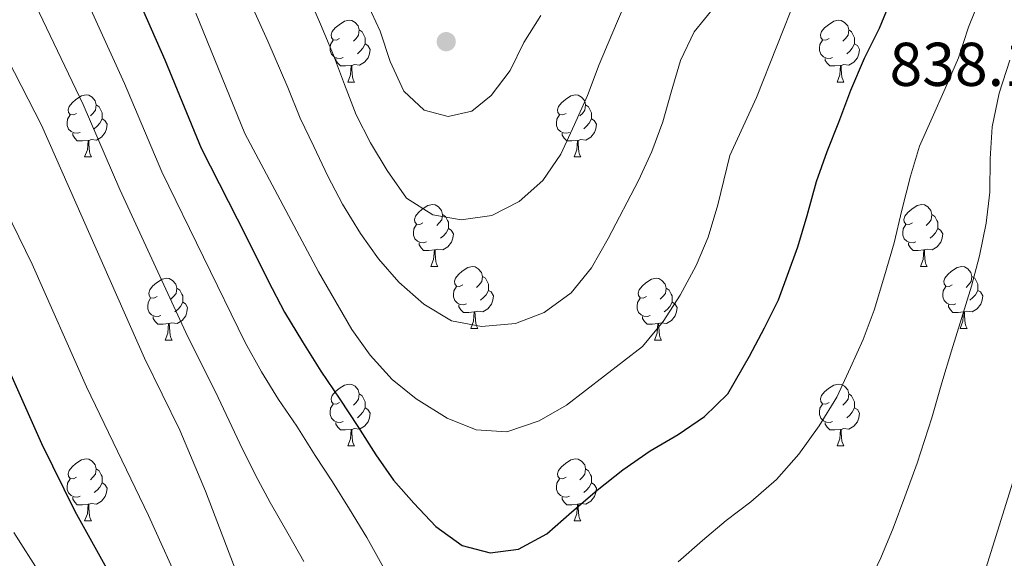
# Model space of a CAD drawing. Units: metres. Extents: x 664380 to 668906, y 741775 to 744852.
# Drawn here: x 667013 to 667173, y 742719 to 742807 of the extents above; entities that cross this region are included whole.
import ezdxf

# ---------------------------------------------------------------- set-up
doc = ezdxf.new("R2010")
doc.units = ezdxf.units.M
doc.header["$MEASUREMENT"] = 0
for name, color, linetype, lineweight in [('Carátula', 7, 'Continuous', 5), ('Elementos auxiliares', 7, 'Continuous', 5), ('Entidades rústicas y varios', 7, 'Continuous', 5), ('Relieve y altimetría', 7, 'Continuous', 5), ('Textos de rotulación', 7, 'Continuous', 5)]:
    doc.layers.add(name, color=color, linetype=linetype, lineweight=lineweight)
doc.styles.add('Style-arial', font='arial.shx', dxfattribs={"bigfont": 'arialbig.shx'})

# ---------------------------------------------------------------- blocks, each defined once
blk = doc.blocks.new('5PATER_137')
at = {"layer": 'Relieve y altimetría', "linetype": 'Continuous', "lineweight": 0}
h = blk.add_hatch(color=250, dxfattribs=at)
edge = h.paths.add_edge_path(flags=16)
edge.add_ellipse((0, 0), major_axis=(-1.1, -1.11), ratio=0.999422, start_angle=0, end_angle=360)

msp = doc.modelspace()

# ---------------------------------------------------------------- linework, layer by layer
at = {"layer": 'Carátula', "color": 7, "linetype": 'Continuous', "lineweight": 0}
msp.add_3dface([(664451.961, 741774.865), (668905.647, 741882.867), (668833.645, 744852.005), (664379.958, 744744.003)], dxfattribs=at)
at = {"layer": 'Elementos auxiliares', "color": 250, "linetype": 'Continuous', "lineweight": 0}
msp.add_3dface([(665267.85, 744503.21, 1346), (668673.25, 744585.86, 757.249), (668730.1, 742272.42, 928), (665323.53, 742189.81, 949.548)], dxfattribs=at)
at = {"layer": 'Entidades rústicas y varios', "color": 92, "linetype": 'Continuous', "lineweight": 0, "flags": 128}
for points in [[(667065.127, 742803.562), (667064.597, 742803.297), (667064.067, 742803.352), (667063.802, 742803.722), (667063.747, 742804.147), (667063.907, 742804.667), (667064.387, 742805.262), (667065.022, 742805.792), (667065.922, 742806.377), (667066.667, 742806.537), (667067.092, 742806.482), (667067.622, 742806.167), (667068.152, 742805.582), (667068.312, 742804.942), (667068.202, 742804.092), (667067.777, 742803.562), (667067.357, 742803.137)], [(667144.454, 742803.562), (667143.924, 742803.297), (667143.394, 742803.352), (667143.129, 742803.722), (667143.074, 742804.147), (667143.234, 742804.667), (667143.714, 742805.262), (667144.349, 742805.792), (667145.249, 742806.377), (667145.994, 742806.537), (667146.419, 742806.482), (667146.949, 742806.167), (667147.479, 742805.582), (667147.639, 742804.942), (667147.529, 742804.092), (667147.104, 742803.562), (667146.684, 742803.137)], [(667068.312, 742804.942), (667068.787, 742804.627), (667069.102, 742803.987), (667069.262, 742803.667), (667069.262, 742803.087), (667069.262, 742802.662), (667068.892, 742801.972), (667068.472, 742801.492), (667067.992, 742801.072)], [(667147.639, 742804.942), (667148.114, 742804.627), (667148.429, 742803.987), (667148.589, 742803.667), (667148.589, 742803.087), (667148.589, 742802.662), (667148.219, 742801.972), (667147.799, 742801.492), (667147.319, 742801.072)], [(667065.712, 742800.482), (667065.287, 742800.322), (667064.702, 742800.382), (667064.227, 742800.592), (667063.802, 742801.017), (667063.587, 742801.602), (667063.587, 742802.022), (667063.642, 742802.607), (667064.067, 742803.297)], [(667069.262, 742802.662), (667069.717, 742802.412), (667070.062, 742801.797), (667069.952, 742801.072), (667069.742, 742800.432), (667069.157, 742799.692), (667068.362, 742799.212), (667067.512, 742799.317), (667067.082, 742799.187)], [(667145.039, 742800.482), (667144.614, 742800.322), (667144.029, 742800.382), (667143.554, 742800.592), (667143.129, 742801.017), (667142.914, 742801.602), (667142.914, 742802.022), (667142.969, 742802.607), (667143.394, 742803.297)], [(667148.589, 742802.662), (667149.044, 742802.412), (667149.389, 742801.797), (667149.279, 742801.072), (667149.069, 742800.432), (667148.484, 742799.692), (667147.689, 742799.212), (667146.839, 742799.317), (667146.409, 742799.187)], [(667066.972, 742799.187), (667066.082, 742799.102), (667065.237, 742799.102), (667064.812, 742799.532), (667064.492, 742800.007), (667064.492, 742800.322)], [(667066.427, 742796.502), (667066.862, 742797.662), (667066.972, 742799.187), (667067.082, 742799.187), (667067.117, 742798.602), (667067.152, 742797.917), (667067.222, 742797.302), (667067.337, 742796.902), (667067.552, 742796.502)], [(667146.299, 742799.187), (667145.409, 742799.102), (667144.564, 742799.102), (667144.139, 742799.532), (667143.819, 742800.007), (667143.819, 742800.322)], [(667145.754, 742796.502), (667146.189, 742797.662), (667146.299, 742799.187), (667146.409, 742799.187), (667146.444, 742798.602), (667146.479, 742797.917), (667146.549, 742797.302), (667146.664, 742796.902), (667146.879, 742796.502)], [(667066.427, 742796.502), (667067.552, 742796.502)], [(667145.754, 742796.502), (667146.879, 742796.502)], [(667022.491, 742791.422), (667021.961, 742791.157), (667021.431, 742791.212), (667021.166, 742791.582), (667021.111, 742792.007), (667021.271, 742792.527), (667021.751, 742793.122), (667022.386, 742793.652), (667023.286, 742794.237), (667024.031, 742794.397), (667024.456, 742794.342), (667024.986, 742794.027), (667025.516, 742793.442), (667025.676, 742792.802), (667025.566, 742791.952), (667025.141, 742791.422), (667024.721, 742790.997)], [(667101.818, 742791.422), (667101.288, 742791.157), (667100.758, 742791.212), (667100.493, 742791.582), (667100.438, 742792.007), (667100.598, 742792.527), (667101.078, 742793.122), (667101.713, 742793.652), (667102.613, 742794.237), (667103.358, 742794.397), (667103.783, 742794.342), (667104.313, 742794.027), (667104.843, 742793.442), (667105.003, 742792.802), (667104.893, 742791.952), (667104.468, 742791.422), (667104.048, 742790.997)], [(667025.676, 742792.802), (667026.151, 742792.487), (667026.466, 742791.847), (667026.626, 742791.527), (667026.626, 742790.947), (667026.626, 742790.522), (667026.256, 742789.832), (667025.836, 742789.352), (667025.356, 742788.932)], [(667105.003, 742792.802), (667105.478, 742792.487), (667105.793, 742791.847), (667105.953, 742791.527), (667105.953, 742790.947), (667105.953, 742790.522), (667105.583, 742789.832), (667105.163, 742789.352), (667104.683, 742788.932)], [(667023.076, 742788.342), (667022.651, 742788.182), (667022.066, 742788.242), (667021.591, 742788.452), (667021.166, 742788.877), (667020.951, 742789.462), (667020.951, 742789.882), (667021.006, 742790.467), (667021.431, 742791.157)], [(667102.403, 742788.342), (667101.978, 742788.182), (667101.393, 742788.242), (667100.918, 742788.452), (667100.493, 742788.877), (667100.278, 742789.462), (667100.278, 742789.882), (667100.333, 742790.467), (667100.758, 742791.157)], [(667026.626, 742790.522), (667027.081, 742790.272), (667027.426, 742789.657), (667027.316, 742788.932), (667027.106, 742788.292), (667026.521, 742787.552), (667025.726, 742787.072), (667024.876, 742787.177), (667024.446, 742787.047)], [(667105.953, 742790.522), (667106.408, 742790.272), (667106.753, 742789.657), (667106.643, 742788.932), (667106.433, 742788.292), (667105.848, 742787.552), (667105.053, 742787.072), (667104.203, 742787.177), (667103.773, 742787.047)], [(667024.336, 742787.047), (667023.446, 742786.962), (667022.601, 742786.962), (667022.176, 742787.392), (667021.856, 742787.867), (667021.856, 742788.182)], [(667103.663, 742787.047), (667102.773, 742786.962), (667101.928, 742786.962), (667101.503, 742787.392), (667101.183, 742787.867), (667101.183, 742788.182)], [(667023.791, 742784.362), (667024.226, 742785.522), (667024.336, 742787.047), (667024.446, 742787.047), (667024.481, 742786.462), (667024.516, 742785.777), (667024.586, 742785.162), (667024.701, 742784.762), (667024.916, 742784.362)], [(667103.118, 742784.362), (667103.553, 742785.522), (667103.663, 742787.047), (667103.773, 742787.047), (667103.808, 742786.462), (667103.843, 742785.777), (667103.913, 742785.162), (667104.028, 742784.762), (667104.243, 742784.362)], [(667023.791, 742784.362), (667024.916, 742784.362)], [(667103.118, 742784.362), (667104.243, 742784.362)], [(667078.63, 742773.653), (667078.1, 742773.388), (667077.57, 742773.443), (667077.305, 742773.813), (667077.25, 742774.238), (667077.41, 742774.758), (667077.89, 742775.353), (667078.525, 742775.883), (667079.425, 742776.468), (667080.17, 742776.628), (667080.595, 742776.573), (667081.125, 742776.258), (667081.655, 742775.673), (667081.815, 742775.033), (667081.705, 742774.183), (667081.28, 742773.653), (667080.86, 742773.228)], [(667157.957, 742773.653), (667157.427, 742773.388), (667156.897, 742773.443), (667156.632, 742773.813), (667156.577, 742774.238), (667156.737, 742774.758), (667157.217, 742775.353), (667157.852, 742775.883), (667158.752, 742776.468), (667159.497, 742776.628), (667159.922, 742776.573), (667160.452, 742776.258), (667160.982, 742775.673), (667161.142, 742775.033), (667161.032, 742774.183), (667160.607, 742773.653), (667160.187, 742773.228)], [(667081.815, 742775.033), (667082.29, 742774.718), (667082.605, 742774.078), (667082.765, 742773.758), (667082.765, 742773.178), (667082.765, 742772.753), (667082.395, 742772.063), (667081.975, 742771.583), (667081.495, 742771.163)], [(667161.142, 742775.033), (667161.617, 742774.718), (667161.932, 742774.078), (667162.092, 742773.758), (667162.092, 742773.178), (667162.092, 742772.753), (667161.722, 742772.063), (667161.302, 742771.583), (667160.822, 742771.163)], [(667079.215, 742770.573), (667078.79, 742770.413), (667078.205, 742770.473), (667077.73, 742770.683), (667077.305, 742771.108), (667077.09, 742771.693), (667077.09, 742772.113), (667077.145, 742772.698), (667077.57, 742773.388)], [(667082.765, 742772.753), (667083.22, 742772.503), (667083.565, 742771.888), (667083.455, 742771.163), (667083.245, 742770.523), (667082.66, 742769.783), (667081.865, 742769.303), (667081.015, 742769.408), (667080.585, 742769.278)], [(667158.542, 742770.573), (667158.117, 742770.413), (667157.532, 742770.473), (667157.057, 742770.683), (667156.632, 742771.108), (667156.417, 742771.693), (667156.417, 742772.113), (667156.472, 742772.698), (667156.897, 742773.388)], [(667162.092, 742772.753), (667162.547, 742772.503), (667162.892, 742771.888), (667162.782, 742771.163), (667162.572, 742770.523), (667161.987, 742769.783), (667161.192, 742769.303), (667160.342, 742769.408), (667159.912, 742769.278)], [(667080.475, 742769.278), (667079.585, 742769.193), (667078.74, 742769.193), (667078.315, 742769.623), (667077.995, 742770.098), (667077.995, 742770.413)], [(667159.802, 742769.278), (667158.912, 742769.193), (667158.067, 742769.193), (667157.642, 742769.623), (667157.322, 742770.098), (667157.322, 742770.413)], [(667079.93, 742766.593), (667080.365, 742767.753), (667080.475, 742769.278), (667080.585, 742769.278), (667080.62, 742768.693), (667080.655, 742768.008), (667080.725, 742767.393), (667080.84, 742766.993), (667081.055, 742766.593)], [(667159.257, 742766.593), (667159.692, 742767.753), (667159.802, 742769.278), (667159.912, 742769.278), (667159.947, 742768.693), (667159.982, 742768.008), (667160.052, 742767.393), (667160.167, 742766.993), (667160.382, 742766.593)], [(667079.93, 742766.593), (667081.055, 742766.593)], [(667085.105, 742763.618), (667084.575, 742763.353), (667084.045, 742763.408), (667083.78, 742763.778), (667083.725, 742764.203), (667083.885, 742764.723), (667084.365, 742765.318), (667085, 742765.848), (667085.9, 742766.433), (667086.645, 742766.593), (667087.07, 742766.538), (667087.6, 742766.223), (667088.13, 742765.638), (667088.29, 742764.998), (667088.18, 742764.148), (667087.755, 742763.618), (667087.335, 742763.193)], [(667159.257, 742766.593), (667160.382, 742766.593)], [(667164.432, 742763.618), (667163.902, 742763.353), (667163.372, 742763.408), (667163.107, 742763.778), (667163.052, 742764.203), (667163.212, 742764.723), (667163.692, 742765.318), (667164.327, 742765.848), (667165.227, 742766.433), (667165.972, 742766.593), (667166.397, 742766.538), (667166.927, 742766.223), (667167.457, 742765.638), (667167.617, 742764.998), (667167.507, 742764.148), (667167.082, 742763.618), (667166.662, 742763.193)], [(667035.55, 742761.713), (667035.02, 742761.448), (667034.49, 742761.503), (667034.225, 742761.873), (667034.17, 742762.298), (667034.33, 742762.818), (667034.81, 742763.413), (667035.445, 742763.943), (667036.345, 742764.528), (667037.09, 742764.688), (667037.515, 742764.633), (667038.045, 742764.318), (667038.575, 742763.733), (667038.735, 742763.093), (667038.625, 742762.243), (667038.2, 742761.713), (667037.78, 742761.288)], [(667088.29, 742764.998), (667088.765, 742764.683), (667089.08, 742764.043), (667089.24, 742763.723), (667089.24, 742763.143), (667089.24, 742762.718), (667088.87, 742762.028), (667088.45, 742761.548), (667087.97, 742761.128)], [(667114.877, 742761.713), (667114.347, 742761.448), (667113.817, 742761.503), (667113.552, 742761.873), (667113.497, 742762.298), (667113.657, 742762.818), (667114.137, 742763.413), (667114.772, 742763.943), (667115.672, 742764.528), (667116.417, 742764.688), (667116.842, 742764.633), (667117.372, 742764.318), (667117.902, 742763.733), (667118.062, 742763.093), (667117.952, 742762.243), (667117.527, 742761.713), (667117.107, 742761.288)], [(667167.617, 742764.998), (667168.092, 742764.683), (667168.407, 742764.043), (667168.567, 742763.723), (667168.567, 742763.143), (667168.567, 742762.718), (667168.197, 742762.028), (667167.777, 742761.548), (667167.297, 742761.128)], [(667038.735, 742763.093), (667039.21, 742762.778), (667039.525, 742762.138), (667039.685, 742761.818), (667039.685, 742761.238), (667039.685, 742760.813), (667039.315, 742760.123), (667038.895, 742759.643), (667038.415, 742759.223)], [(667085.69, 742760.538), (667085.265, 742760.378), (667084.68, 742760.438), (667084.205, 742760.648), (667083.78, 742761.073), (667083.565, 742761.658), (667083.565, 742762.078), (667083.62, 742762.663), (667084.045, 742763.353)], [(667089.24, 742762.718), (667089.695, 742762.468), (667090.04, 742761.853), (667089.93, 742761.128), (667089.72, 742760.488), (667089.135, 742759.748), (667088.34, 742759.268), (667087.49, 742759.373), (667087.06, 742759.243)], [(667118.062, 742763.093), (667118.537, 742762.778), (667118.852, 742762.138), (667119.012, 742761.818), (667119.012, 742761.238), (667119.012, 742760.813), (667118.642, 742760.123), (667118.222, 742759.643), (667117.742, 742759.223)], [(667165.017, 742760.538), (667164.592, 742760.378), (667164.007, 742760.438), (667163.532, 742760.648), (667163.107, 742761.073), (667162.892, 742761.658), (667162.892, 742762.078), (667162.947, 742762.663), (667163.372, 742763.353)], [(667168.567, 742762.718), (667169.022, 742762.468), (667169.367, 742761.853), (667169.257, 742761.128), (667169.047, 742760.488), (667168.462, 742759.748), (667167.667, 742759.268), (667166.817, 742759.373), (667166.387, 742759.243)], [(667036.135, 742758.633), (667035.71, 742758.473), (667035.125, 742758.533), (667034.65, 742758.743), (667034.225, 742759.168), (667034.01, 742759.753), (667034.01, 742760.173), (667034.065, 742760.758), (667034.49, 742761.448)], [(667039.685, 742760.813), (667040.14, 742760.563), (667040.485, 742759.948), (667040.375, 742759.223), (667040.165, 742758.583), (667039.58, 742757.843), (667038.785, 742757.363), (667037.935, 742757.468), (667037.505, 742757.338)], [(667115.462, 742758.633), (667115.037, 742758.473), (667114.452, 742758.533), (667113.977, 742758.743), (667113.552, 742759.168), (667113.337, 742759.753), (667113.337, 742760.173), (667113.392, 742760.758), (667113.817, 742761.448)], [(667119.012, 742760.813), (667119.467, 742760.563), (667119.812, 742759.948), (667119.702, 742759.223), (667119.492, 742758.583), (667118.907, 742757.843), (667118.112, 742757.363), (667117.262, 742757.468), (667116.832, 742757.338)], [(667086.95, 742759.243), (667086.06, 742759.158), (667085.215, 742759.158), (667084.79, 742759.588), (667084.47, 742760.063), (667084.47, 742760.378)], [(667086.405, 742756.558), (667086.84, 742757.718), (667086.95, 742759.243), (667087.06, 742759.243), (667087.095, 742758.658), (667087.13, 742757.973), (667087.2, 742757.358), (667087.315, 742756.958), (667087.53, 742756.558)], [(667166.277, 742759.243), (667165.387, 742759.158), (667164.542, 742759.158), (667164.117, 742759.588), (667163.797, 742760.063), (667163.797, 742760.378)], [(667165.732, 742756.558), (667166.167, 742757.718), (667166.277, 742759.243), (667166.387, 742759.243), (667166.422, 742758.658), (667166.457, 742757.973), (667166.527, 742757.358), (667166.642, 742756.958), (667166.857, 742756.558)], [(667037.395, 742757.338), (667036.505, 742757.253), (667035.66, 742757.253), (667035.235, 742757.683), (667034.915, 742758.158), (667034.915, 742758.473)], [(667116.722, 742757.338), (667115.832, 742757.253), (667114.987, 742757.253), (667114.562, 742757.683), (667114.242, 742758.158), (667114.242, 742758.473)], [(667036.85, 742754.653), (667037.285, 742755.813), (667037.395, 742757.338), (667037.505, 742757.338), (667037.54, 742756.753), (667037.575, 742756.068), (667037.645, 742755.453), (667037.76, 742755.053), (667037.975, 742754.653)], [(667086.405, 742756.558), (667087.53, 742756.558)], [(667116.177, 742754.653), (667116.612, 742755.813), (667116.722, 742757.338), (667116.832, 742757.338), (667116.867, 742756.753), (667116.902, 742756.068), (667116.972, 742755.453), (667117.087, 742755.053), (667117.302, 742754.653)], [(667165.732, 742756.558), (667166.857, 742756.558)], [(667036.85, 742754.653), (667037.975, 742754.653)], [(667116.177, 742754.653), (667117.302, 742754.653)], [(667065.127, 742744.57), (667064.597, 742744.305), (667064.067, 742744.36), (667063.802, 742744.73), (667063.747, 742745.155), (667063.907, 742745.675), (667064.387, 742746.27), (667065.022, 742746.8), (667065.922, 742747.385), (667066.667, 742747.545), (667067.092, 742747.49), (667067.622, 742747.175), (667068.152, 742746.59), (667068.312, 742745.95), (667068.202, 742745.1), (667067.777, 742744.57), (667067.357, 742744.145)], [(667144.454, 742744.57), (667143.924, 742744.305), (667143.394, 742744.36), (667143.129, 742744.73), (667143.074, 742745.155), (667143.234, 742745.675), (667143.714, 742746.27), (667144.349, 742746.8), (667145.249, 742747.385), (667145.994, 742747.545), (667146.419, 742747.49), (667146.949, 742747.175), (667147.479, 742746.59), (667147.639, 742745.95), (667147.529, 742745.1), (667147.104, 742744.57), (667146.684, 742744.145)], [(667068.312, 742745.95), (667068.787, 742745.635), (667069.102, 742744.995), (667069.262, 742744.675), (667069.262, 742744.095), (667069.262, 742743.67), (667068.892, 742742.98), (667068.472, 742742.5), (667067.992, 742742.08)], [(667147.639, 742745.95), (667148.114, 742745.635), (667148.429, 742744.995), (667148.589, 742744.675), (667148.589, 742744.095), (667148.589, 742743.67), (667148.219, 742742.98), (667147.799, 742742.5), (667147.319, 742742.08)], [(667065.712, 742741.49), (667065.287, 742741.33), (667064.702, 742741.39), (667064.227, 742741.6), (667063.802, 742742.025), (667063.587, 742742.61), (667063.587, 742743.03), (667063.642, 742743.615), (667064.067, 742744.305)], [(667069.262, 742743.67), (667069.717, 742743.42), (667070.062, 742742.805), (667069.952, 742742.08), (667069.742, 742741.44), (667069.157, 742740.7), (667068.362, 742740.22), (667067.512, 742740.325), (667067.082, 742740.195)], [(667145.039, 742741.49), (667144.614, 742741.33), (667144.029, 742741.39), (667143.554, 742741.6), (667143.129, 742742.025), (667142.914, 742742.61), (667142.914, 742743.03), (667142.969, 742743.615), (667143.394, 742744.305)], [(667148.589, 742743.67), (667149.044, 742743.42), (667149.389, 742742.805), (667149.279, 742742.08), (667149.069, 742741.44), (667148.484, 742740.7), (667147.689, 742740.22), (667146.839, 742740.325), (667146.409, 742740.195)], [(667066.972, 742740.195), (667066.082, 742740.11), (667065.237, 742740.11), (667064.812, 742740.54), (667064.492, 742741.015), (667064.492, 742741.33)], [(667066.427, 742737.51), (667066.862, 742738.67), (667066.972, 742740.195), (667067.082, 742740.195), (667067.117, 742739.61), (667067.152, 742738.925), (667067.222, 742738.31), (667067.337, 742737.91), (667067.552, 742737.51)], [(667146.299, 742740.195), (667145.409, 742740.11), (667144.564, 742740.11), (667144.139, 742740.54), (667143.819, 742741.015), (667143.819, 742741.33)], [(667145.754, 742737.51), (667146.189, 742738.67), (667146.299, 742740.195), (667146.409, 742740.195), (667146.444, 742739.61), (667146.479, 742738.925), (667146.549, 742738.31), (667146.664, 742737.91), (667146.879, 742737.51)], [(667066.427, 742737.51), (667067.552, 742737.51)], [(667145.754, 742737.51), (667146.879, 742737.51)], [(667022.491, 742732.43), (667021.961, 742732.165), (667021.431, 742732.22), (667021.166, 742732.59), (667021.111, 742733.015), (667021.271, 742733.535), (667021.751, 742734.13), (667022.386, 742734.66), (667023.286, 742735.245), (667024.031, 742735.405), (667024.456, 742735.35), (667024.986, 742735.035), (667025.516, 742734.45), (667025.676, 742733.81), (667025.566, 742732.96), (667025.141, 742732.43), (667024.721, 742732.005)], [(667101.818, 742732.43), (667101.288, 742732.165), (667100.758, 742732.22), (667100.493, 742732.59), (667100.438, 742733.015), (667100.598, 742733.535), (667101.078, 742734.13), (667101.713, 742734.66), (667102.613, 742735.245), (667103.358, 742735.405), (667103.783, 742735.35), (667104.313, 742735.035), (667104.843, 742734.45), (667105.003, 742733.81), (667104.893, 742732.96), (667104.468, 742732.43), (667104.048, 742732.005)], [(667025.676, 742733.81), (667026.151, 742733.495), (667026.466, 742732.855), (667026.626, 742732.535), (667026.626, 742731.955), (667026.626, 742731.53), (667026.256, 742730.84), (667025.836, 742730.36), (667025.356, 742729.94)], [(667105.003, 742733.81), (667105.478, 742733.495), (667105.793, 742732.855), (667105.953, 742732.535), (667105.953, 742731.955), (667105.953, 742731.53), (667105.583, 742730.84), (667105.163, 742730.36), (667104.683, 742729.94)], [(667023.076, 742729.35), (667022.651, 742729.19), (667022.066, 742729.25), (667021.591, 742729.46), (667021.166, 742729.885), (667020.951, 742730.47), (667020.951, 742730.89), (667021.006, 742731.475), (667021.431, 742732.165)], [(667102.403, 742729.35), (667101.978, 742729.19), (667101.393, 742729.25), (667100.918, 742729.46), (667100.493, 742729.885), (667100.278, 742730.47), (667100.278, 742730.89), (667100.333, 742731.475), (667100.758, 742732.165)], [(667026.626, 742731.53), (667027.081, 742731.28), (667027.426, 742730.665), (667027.316, 742729.94), (667027.106, 742729.3), (667026.521, 742728.56), (667025.726, 742728.08), (667024.876, 742728.185), (667024.446, 742728.055)], [(667105.953, 742731.53), (667106.408, 742731.28), (667106.753, 742730.665), (667106.643, 742729.94), (667106.433, 742729.3), (667105.848, 742728.56), (667105.053, 742728.08), (667104.203, 742728.185), (667103.773, 742728.055)], [(667024.336, 742728.055), (667023.446, 742727.97), (667022.601, 742727.97), (667022.176, 742728.4), (667021.856, 742728.875), (667021.856, 742729.19)], [(667103.663, 742728.055), (667102.773, 742727.97), (667101.928, 742727.97), (667101.503, 742728.4), (667101.183, 742728.875), (667101.183, 742729.19)], [(667023.791, 742725.37), (667024.226, 742726.53), (667024.336, 742728.055), (667024.446, 742728.055), (667024.481, 742727.47), (667024.516, 742726.785), (667024.586, 742726.17), (667024.701, 742725.77), (667024.916, 742725.37)], [(667103.118, 742725.37), (667103.553, 742726.53), (667103.663, 742728.055), (667103.773, 742728.055), (667103.808, 742727.47), (667103.843, 742726.785), (667103.913, 742726.17), (667104.028, 742725.77), (667104.243, 742725.37)], [(667023.791, 742725.37), (667024.916, 742725.37)], [(667103.118, 742725.37), (667104.243, 742725.37)]]:
    msp.add_lwpolyline(points, dxfattribs=at)
at = {"layer": 'Relieve y altimetría', "color": 30, "linetype": 'Continuous', "lineweight": 0, "flags": 128}
for points, elevation in [([(667042.701, 742826.99), (667053.483, 742803.097), (667056.709, 742795.584), (667058.739, 742790.662), (667060.964, 742786.037), (667063.224, 742781.216), (667065.581, 742776.723), (667068.498, 742771.937), (667071.411, 742767.842), (667074.717, 742764.078), (667078.779, 742760.481), (667083.264, 742757.808), (667088.134, 742756.878), (667093.623, 742757.333), (667098.282, 742759.164), (667102.672, 742762.309), (667105.94, 742766.37), (667108.645, 742771.15), (667113.595, 742780.545), (667115.709, 742785.224), (667117.494, 742790.033), (667118.883, 742794.873), (667120.371, 742799.976), (667122.616, 742804.656), (667125.916, 742808.749)], 860), ([(667041.832, 742807.673), (667049.747, 742788.155), (667061.702, 742765.739), (667067.105, 742756.411), (667070.085, 742752.25), (667073.623, 742748.257), (667077.535, 742745.145), (667082.563, 742742.021), (667087.241, 742740.138), (667092.246, 742739.808), (667097.442, 742741.576), (667101.884, 742744.14), (667114.216, 742753.628), (667117.592, 742757.69), (667120.332, 742761.953), (667122.913, 742766.747), (667124.839, 742771.36), (667126.448, 742776.571), (667128.348, 742784.594), (667132.671, 742794), (667142.61, 742818.989)], 855), ([(667072.236, 742717.811), (667069.549, 742722.696), (667066.699, 742727.252), (667063.948, 742731.71), (667061.165, 742735.937), (667058.183, 742740.723), (667055.202, 742745.048), (667052.484, 742749.505), (667049.831, 742754.26), (667036.303, 742781.956), (667030.254, 742796.259), (667020.94, 742816.734)], 845), ([(667059.872, 742810.916), (667062.033, 742805.896), (667064.13, 742800.876), (667065.896, 742796.085), (667067.794, 742791.196), (667070.151, 742786.637), (667072.803, 742782.179), (667075.982, 742777.691), (667080.237, 742774.95), (667084.81, 742774.184), (667089.804, 742774.866), (667094.231, 742777.156), (667098.061, 742780.529), (667100.966, 742784.785), (667103.178, 742789.628), (667105.292, 742794.308), (667107.174, 742799.314), (667109.221, 742804.223), (667111.431, 742809.264)], 865), ([(667168.996, 742810.249), (667167.081, 742805.373), (667165.429, 742800.401), (667163.283, 742795.426), (667161.17, 742790.681), (667159.121, 742786.101), (667157.666, 742781.26), (667156.28, 742775.73), (667155.024, 742770.431), (667153.439, 742765.064), (667151.757, 742759.499), (667149.972, 742754.789), (667147.924, 742750.209), (667145.712, 742745.398), (667142.875, 742740.748), (667139.577, 742736.162), (667135.915, 742732.067), (667131.79, 742728.43), (667127.794, 742725.418), (667123.963, 742722.21), (667120.003, 742718.738)], 845), ([(667059.318, 742718.8), (667056.764, 742723.259), (667053.879, 742728.341), (667051.49, 742732.767), (667048.933, 742737.916), (667045.012, 742746.281), (667040.535, 742755.224), (667029.47, 742779.097), (667023.526, 742792.869), (667015.808, 742809.011)], 840), ([(667069.581, 742809.288), (667071.675, 742804.728), (667073.31, 742799.838), (667075.537, 742795.016), (667078.807, 742791.942), (667082.692, 742790.909), (667086.567, 742791.75), (667089.678, 742794.297), (667092.748, 742798.389), (667094.961, 742802.904), (667097.734, 742807.291)], 870), ([(667053.567, 742703.429), (667043.395, 742730.169), (667039.203, 742740.077), (667033.48, 742751.72), (667016.799, 742789.479), (667011.355, 742800.141)], 835), ([(667173.756, 742800.016), (667172.007, 742794.714), (667170.883, 742789.218), (667170.58, 742784.055), (667170.541, 742778.662), (667169.941, 742773.596), (667168.817, 742768.33), (667167.526, 742763.425), (667165.908, 742758.19), (667164.29, 742752.921), (667162.738, 742747.752), (667161.122, 742742.056), (667158.726, 742734.713), (667156.715, 742729.245), (667154.833, 742724.173), (667152.851, 742719.396), (667150.541, 742714.518)], 840), ([(667001.165, 742795.791), (667015.303, 742766.957), (667024.114, 742747.1), (667034.12, 742726.23), (667045.509, 742701.183)], 830), ([(667176.115, 742737.717), (667169.855, 742717.626)], 835), ([(667156.4, 742630.771), (667149.499, 742633.706), (667140.872, 742637.989), (667131.191, 742641.75), (667126.4, 742643.174), (667114.172, 742644.162), (667109.191, 742643.68), (667100.397, 742642.126), (667095.415, 742641.782), (667089.747, 742641.783), (667082.13, 742642.722), (667076.839, 742644.092), (667072.126, 742645.756), (667065.494, 742649.36), (667060.366, 742652.812), (667052.738, 742659.166), (667049.112, 742663.129), (667046.254, 742667.229), (667034.197, 742689.894), (667029.395, 742696.691), (667012.296, 742723.46)], 820)]:
    msp.add_lwpolyline(points, dxfattribs=dict(at, elevation=elevation))
at = {"layer": 'Relieve y altimetría', "color": 30, "linetype": 'Continuous', "lineweight": 30, "flags": 128}
for points, elevation in [([(667027.9, 742820.274), (667036.793, 742800.098), (667042.676, 742785.77), (667049.961, 742771.444), (667053.514, 742764.261), (667056.169, 742759.178), (667059.119, 742754.36), (667062.069, 742749.64), (667065.149, 742745.118), (667068.097, 742740.662), (667070.98, 742736.073), (667073.828, 742731.945), (667077.167, 742728.213), (667080.737, 742724.45), (667084.993, 742721.348), (667089.503, 742720.187), (667094.103, 742720.768), (667098.726, 742723.257), (667102.753, 742726.828), (667106.845, 742730.333), (667111.004, 742733.641), (667115.46, 742736.721), (667120.017, 742739.341), (667124.276, 742742.288), (667128.039, 742745.956), (667131.56, 742752.056), (667133.97, 742756.671), (667136.249, 742761.186), (667139.412, 742769.787), (667140.932, 742774.89), (667142.417, 742780.355), (667144.136, 742785.262), (667146.019, 742790.006), (667147.999, 742795.178), (667150.209, 742800.35), (667152.618, 742805.228), (667155.541, 742812.377)], 850), ([(667005.718, 742762.734), (667016.773, 742737.909), (667022.221, 742726.941), (667034.417, 742704.957)], 825)]:
    msp.add_lwpolyline(points, dxfattribs=dict(at, elevation=elevation))

# ---------------------------------------------------------------- block references
at = {"layer": 'Relieve y altimetría', "color": 250, "linetype": 'Continuous', "lineweight": 0}
msp.add_blockref('5PATER_137', (667082.401, 742803.04, 872.22), dxfattribs=at)

# ---------------------------------------------------------------- texts
at = {"layer": 'Textos de rotulación', "color": 250, "linetype": 'Continuous', "lineweight": 0, "style": 'Style-arial'}
msp.add_text('838.16', height=7, dxfattribs=at).set_placement((667154.265, 742795.869, 838.16))

doc.saveas('drawing.dxf')
